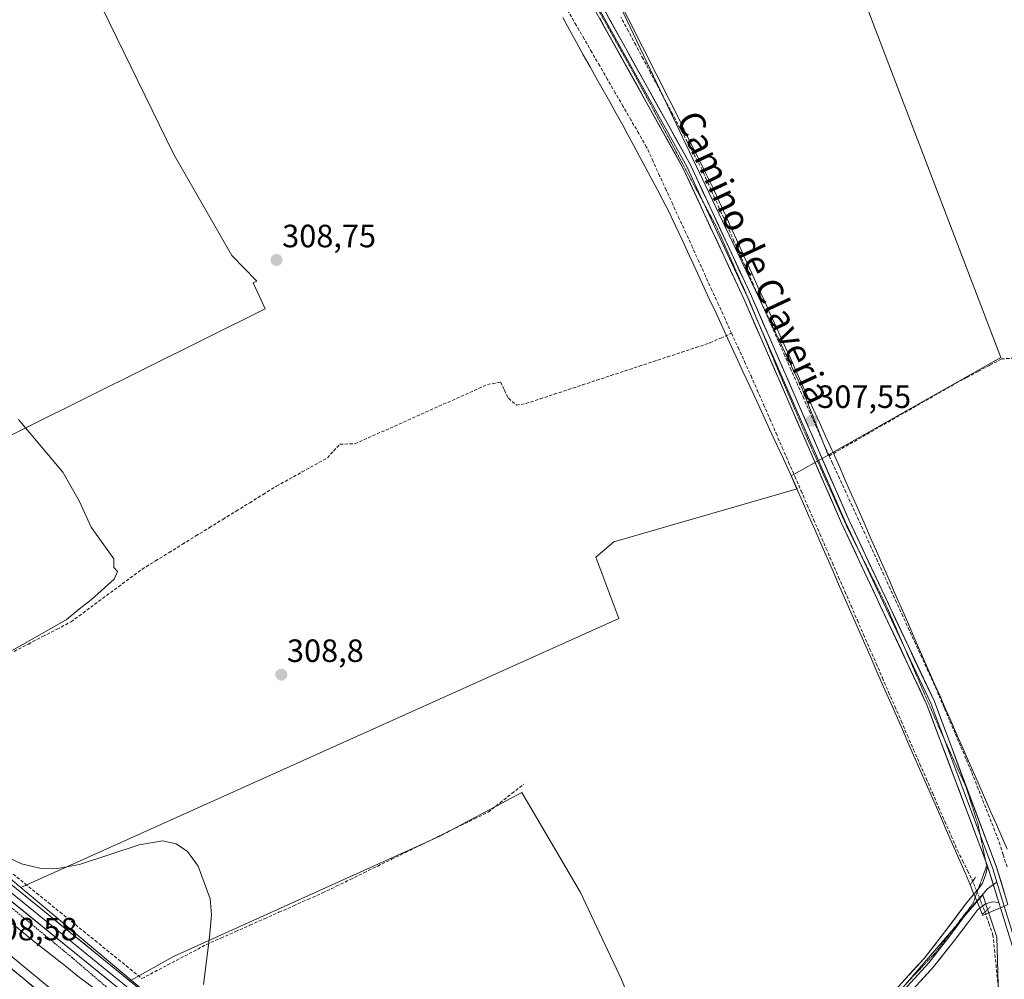
# Model space of a CAD drawing. Units: metres. Extents: x 608591 to 612076, y 4655245 to 4657612.
# Drawn here: x 610618 to 610924, y 4655681 to 4655979 of the extents above; entities that cross this region are included whole.
import ezdxf
from ezdxf.enums import TextEntityAlignment as Align

# ---------------------------------------------------------------- set-up
doc = ezdxf.new("R2010")
doc.units = ezdxf.units.M
doc.header["$MEASUREMENT"] = 0
for name, pattern in [('TRAZO_Y_PUNTO', [1, 0.5, -0.25, 0, -0.25]), ('TRAZOS', [0.75, 0.5, -0.25]), ('TRAZOS2', [0.375, 0.25, -0.125]), ('TRAZOSX2', [1.5, 1, -0.5])]:
    doc.linetypes.add(name, pattern=pattern)
for name, color, linetype, lineweight in [('Alambrada', 19, 'TRAZOS', 0), ('Arcén (en calzada doble)', 9, 'Continuous', 13), ('Carretera de calzada doble', 1, 'Continuous', 13), ('Carretera de calzada doble Cxs', 1, 'Continuous', 13), ('Carátula', 7, 'Continuous', 5), ('Corriente artificial lineal', 5, 'TRAZOSX2', 13), ('Corriente artificial lineal oculto', 135, 'TRAZO_Y_PUNTO', 13), ('Cultivos herbáceos CxS', 92, 'Continuous', 0), ('Cultivos leñosos CxS', 92, 'Continuous', 0), ('Curva de nivel normal', 36, 'Continuous', 0), ('Layer 0', 7, 'Continuous', 0), ('Núcleo urbano CxS', 19, 'Continuous', 0), ('Puente lineal', 2, 'TRAZOS2', 0), ('Punto de cota en terreno', 7, 'Continuous', 0), ('Rótulo de punto de cota en terreno', 19, 'Continuous', 0), ('Texto cartográfico', 19, 'Continuous', 0), ('Vía pecuaria', 92, 'Continuous', 13), ('Vía pecuaria CxS', 92, 'Continuous', 13), ('Vía pecuaria eje', 92, 'TRAZOS2', 0)]:
    doc.layers.add(name, color=color, linetype=linetype, lineweight=lineweight)
doc.styles.add('Arial', font='txt', dxfattribs={"height": 0.2})

# ---------------------------------------------------------------- blocks, each defined once
blk = doc.blocks.new('*U159')
at = {"layer": 'Núcleo urbano CxS', "color": 19, "linetype": 'Continuous', "lineweight": 0}
blk.add_polyline3d([(610258.043, 4655997.5063, 311.7872), (610306.6675, 4655963.0957, 311.6599), (610308.6239, 4655961.4258, 311.6191), (610355.2114, 4655921.6611, 311.7023), (610363.5732, 4655914.524, 311.6983), (610487.7922, 4655848.5124, 311.2019), (610504.827, 4655800.2449, 311.5025), (610509.5712, 4655797.3431, 311.5222), (610532.8885, 4655783.0809, 311.2938), (610566.0956, 4655756.9771, 310.9183), (610601.6747, 4655723.7535, 310.7343), (610618.6617, 4655709.5329, 310.7752), (610652.9714, 4655680.8109, 310.449), (610659.7869, 4655675.1053, 310.4036), (610781.3638, 4655582.1731, 309.3814), (610848.1253, 4655535.1527, 308.2174), (610895.9769, 4655497.5697, 307.472), (610935.7347, 4655469.6664, 301.3423)], dxfattribs=at)
blk = doc.blocks.new('*U172')
at = {"layer": 'Curva de nivel normal', "color": 36, "linetype": 'Continuous', "lineweight": 0}
for points in [[(610596.02, 4655714.74, 310), (610622.46, 4655693.07, 310), (610632.38, 4655685.3, 310), (610636.38, 4655681.99, 310), (610641.31, 4655678.38, 310)], [(610675.43, 4655679.48, 310), (610677.26, 4655694.14, 310), (610677.96, 4655701.05, 310), (610677.55, 4655706.04, 310), (610673.8, 4655716.2, 310), (610670.42, 4655720.76, 310), (610666.99, 4655723.15, 310), (610662.65, 4655724.02, 310), (610655.47, 4655722.83, 310), (610636.87, 4655716.73, 310), (610630.14, 4655715.5, 310), (610624.62, 4655715.54, 310), (610618.93, 4655716.91, 310), (610614.12, 4655719.19, 310)], [(610594.81, 4655771.47, 310), (610619.09, 4655784.97, 310), (610632.8, 4655792.76, 310), (610636.89, 4655796.18, 310), (610640.61, 4655799.07, 310), (610647.73, 4655805.36, 310), (610648.69, 4655807.74, 310), (610647.63, 4655808.92, 310), (610647.63, 4655811.62, 310), (610640.58, 4655821.51, 310), (610636.97, 4655829.51, 310), (610631.79, 4655838.54, 310), (610617.94, 4655854.94, 310)]]:
    blk.add_polyline3d(points, dxfattribs=at)
blk = doc.blocks.new('5PATER')
at = {"layer": 'Carátula', "linetype": 'Continuous', "lineweight": 5}
h = blk.add_hatch(color=250, dxfattribs=at)
edge = h.paths.add_edge_path()
edge.add_ellipse((0, 0.01), major_axis=(-1.33, -1.34), ratio=0.999422, start_angle=0, end_angle=360)

msp = doc.modelspace()

# ---------------------------------------------------------------- linework, layer by layer
at = {"layer": 'Alambrada', "color": 19, "linetype": 'TRAZOS', "lineweight": 0}
msp.add_polyline3d([(610763.45, 4655591.5, 310.59), (610754.75, 4655597.44, 309.27), (610736.06, 4655609.69, 309.54), (610714.88, 4655622.76, 309.05), (610688.29, 4655644.14, 309.79), (610665.65, 4655661.16, 309.77), (610634.7, 4655687.72, 310.47), (610607.7, 4655709.93, 310.69), (610581.53, 4655731.1, 310.75), (610552.04, 4655753.93, 311.2), (610525.04, 4655775.93, 311.07), (610501.77, 4655796.48, 311.43), (610478.72, 4655815.78, 312.03), (610453.59, 4655838.82, 312.73), (610426.17, 4655861.45, 312.31), (610404.78, 4655877.01, 312.45), (610365.11, 4655904.62, 311.58), (610333.54, 4655927.03, 311.57), (610301.97, 4655951.52, 311.55), (610268.95, 4655975.8, 311.73)], dxfattribs=at)
at = {"layer": 'Arcén (en calzada doble)', "color": 9, "linetype": 'Continuous', "lineweight": 13}
msp.add_lwpolyline([(609089.08, 4656476.41), (609119.1, 4656465.65), (609152.22, 4656454.63), (609203.9, 4656439.21), (609429.85, 4656374.03), (609535.42, 4656341.21), (609585.3, 4656324.71), (609637.15, 4656306.19), (609690.69, 4656285.92), (609742.14, 4656265.15), (609807.86, 4656236.88), (609859.26, 4656213.3), (609924.91, 4656180.55), (609986.94, 4656148.03), (610030.09, 4656123.63), (610104.84, 4656078.66), (610196.59, 4656019.84), (610279.13, 4655961.95), (610376.36, 4655885.31), (610455.1, 4655821.28), (610651.71, 4655658.36), (610730.78, 4655596.03), (610754.05, 4655578.7)], dxfattribs=at)
at = {"layer": 'Carretera de calzada doble', "color": 1, "linetype": 'Continuous', "lineweight": 13}
msp.add_lwpolyline([(610752.31, 4655576.34), (610728.99, 4655593.7), (610649.86, 4655656.08), (610453.24, 4655819.01), (610374.53, 4655883.02), (610278.16, 4655958.16), (610194.95, 4656017.4), (610103.29, 4656076.17), (610028.61, 4656121.1), (609985.54, 4656145.45), (609923.57, 4656177.94), (609857.99, 4656210.65), (609806.67, 4656234.2), (609741.01, 4656262.44), (609689.62, 4656283.19), (609636.14, 4656303.44), (609584.35, 4656321.94), (609534.52, 4656338.42), (609429.01, 4656371.22), (609203.07, 4656436.39), (609151.34, 4656451.83), (609118.14, 4656462.88), (609090.66, 4656472.78), (609088.11, 4656473.7)], dxfattribs=at)
at = {"layer": 'Carretera de calzada doble Cxs', "color": 1, "linetype": 'Continuous', "lineweight": 13}
msp.add_polyline3d([(610615.83, 4655684.28, 308.28), (610619.61, 4655681.15, 308.21), (610623.39, 4655678.01, 308.13)], dxfattribs=at)
at = {"layer": 'Corriente artificial lineal', "color": 5, "linetype": 'TRAZOSX2', "lineweight": 13}
for points in [[(610839.47, 4655881.73, 307.98), (610837.44, 4655886.18, 307.65), (610835.41, 4655890.63, 307.65), (610833.37, 4655895.08, 307.91), (610831.34, 4655899.53, 307.43), (610829.31, 4655903.98, 307.79), (610827.28, 4655908.44, 307.79), (610825.24, 4655912.89, 307.68), (610823.21, 4655917.34, 307.9), (610821.18, 4655921.79, 307.49), (610819.15, 4655926.24, 307.85), (610817.11, 4655930.69, 307.64), (610815.08, 4655935.14, 307.7), (610813.05, 4655939.59, 307.91), (610810.62, 4655943.79, 307.42), (610808.2, 4655948, 307.85), (610805.77, 4655952.2, 307.54), (610803.34, 4655956.41, 307.77), (610800.92, 4655960.61, 307.5), (610798.49, 4655964.82, 307.67), (610796.06, 4655969.02, 307.34), (610793.64, 4655973.23, 307.7), (610791.21, 4655977.43, 307.35), (610788.79, 4655981.64, 307.49)], [(610869.77, 4655843.68, 307.74), (610867.8, 4655848.12, 307.54), (610865.83, 4655852.56, 307.48), (610863.86, 4655857, 307.55), (610861.88, 4655861.44, 307.52), (610859.91, 4655865.88, 307.49), (610857.94, 4655870.32, 307.53), (610855.97, 4655874.76, 307.42), (610854, 4655879.2, 307.48), (610852.03, 4655883.64, 307.51), (610850.06, 4655888.08, 307.46), (610848.08, 4655892.52, 307.45), (610846.11, 4655896.96, 307.44), (610844.14, 4655901.4, 307.51), (610842.17, 4655905.84, 307.46), (610840.2, 4655910.28, 307.46), (610838.23, 4655914.72, 307.57), (610836.25, 4655919.16, 307.41), (610834.28, 4655923.6, 307.47), (610832.31, 4655928.04, 307.52), (610830.34, 4655932.48, 307.46), (610828.05, 4655936.79, 307.51), (610825.75, 4655941.1, 307.46), (610823.46, 4655945.42, 307.62), (610821.16, 4655949.73, 307.51), (610818.87, 4655954.04, 307.59), (610816.58, 4655958.35, 307.4), (610814.28, 4655962.66, 307.61), (610811.99, 4655966.97, 307.6), (610809.69, 4655971.29, 307.53), (610807.4, 4655975.6, 307.54), (610805.1, 4655979.91, 307.46)], [(610616.62, 4655782.91, 309.69), (610621.04, 4655785.2, 309.58), (610625.46, 4655787.5, 309.76), (610629.88, 4655789.79, 309.54), (610634.3, 4655792.09, 309.56), (610637.98, 4655794.82, 309.55), (610641.65, 4655797.54, 309.62), (610645.33, 4655800.27, 309.44), (610649.01, 4655802.99, 309.51), (610652.68, 4655805.72, 309.49), (610656.36, 4655808.44, 309.48), (610660.54, 4655811.02, 309.29), (610664.72, 4655813.6, 309.18), (610668.89, 4655816.19, 309.24), (610673.07, 4655818.77, 309.2), (610677.25, 4655821.35, 309.14), (610681.43, 4655823.93, 309.12), (610685.61, 4655826.51, 309.18), (610689.78, 4655829.1, 309.13), (610693.96, 4655831.68, 309.21), (610698.14, 4655834.26, 309.17), (610702.08, 4655836.45, 309.13), (610706.03, 4655838.64, 309.06), (610709.97, 4655840.83, 309.11), (610713.91, 4655843.02, 309.07), (610715.86, 4655845.16, 308.97), (610717.81, 4655847.3, 308.88), (610722.47, 4655847.39, 308.86), (610726.59, 4655849.23, 308.84), (610730.7, 4655851.07, 308.83), (610734.82, 4655852.91, 308.8), (610738.93, 4655854.75, 308.79), (610743.05, 4655856.6, 308.77), (610747.17, 4655858.44, 308.73), (610751.28, 4655860.28, 308.78), (610755.4, 4655862.12, 308.7), (610759.51, 4655863.96, 308.73), (610763.63, 4655865.8, 308.75), (610767.72, 4655866.56, 308.54), (610768.93, 4655864.05, 308.55), (610770.13, 4655861.54, 308.54), (610772.61, 4655859.4, 308.56), (610775.58, 4655859.87, 308.42), (610779.98, 4655861.32, 308.38), (610784.37, 4655862.77, 308.29), (610788.77, 4655864.22, 308.26), (610793.17, 4655865.68, 308.28), (610797.56, 4655867.13, 308.24), (610801.96, 4655868.58, 308.18), (610806.36, 4655870.03, 308.17), (610810.76, 4655871.48, 308.19), (610815.15, 4655872.93, 308.1), (610819.55, 4655874.39, 308.09), (610823.95, 4655875.84, 308.08), (610828.34, 4655877.29, 307.99), (610832.74, 4655878.74, 308.03), (610836.11, 4655880.24, 308.13), (610839.47, 4655881.73, 307.98)], [(610839.47, 4655881.73, 307.98), (610841.48, 4655877.33, 307.86), (610843.49, 4655872.93, 307.82), (610845.5, 4655868.53, 307.35), (610847.44, 4655864.06, 307.57), (610849.38, 4655859.59, 307.63), (610851.33, 4655855.13, 307.31), (610853.27, 4655850.66, 307.68), (610855.21, 4655846.19, 307.49), (610857.15, 4655841.72, 307.48), (610859.1, 4655837.25, 307.66), (610861.04, 4655832.79, 307.3), (610862.98, 4655828.32, 307.86), (610864.92, 4655823.85, 307.42), (610866.87, 4655819.38, 307.69), (610868.81, 4655814.92, 307.64), (610870.75, 4655810.45, 307.38), (610872.69, 4655805.98, 307.63), (610874.64, 4655801.51, 307.48), (610876.58, 4655797.04, 307.37), (610878.52, 4655792.58, 307.66), (610880.46, 4655788.11, 307.24), (610882.41, 4655783.64, 307.41), (610884.35, 4655779.17, 307.57), (610886.29, 4655774.7, 307.18), (610888.23, 4655770.24, 307.63), (610890.18, 4655765.77, 307.43), (610892.12, 4655761.3, 307.42), (610894.06, 4655756.83, 307.6), (610896, 4655752.37, 307.27), (610897.95, 4655747.9, 307.64), (610899.89, 4655743.43, 307.32), (610901.83, 4655738.96, 307.28), (610903.77, 4655734.49, 307.61), (610905.72, 4655730.03, 307.19), (610907.66, 4655725.56, 307.53), (610909.6, 4655721.09, 307.43), (610911.18, 4655717.9, 307.09), (610912.76, 4655714.72, 307.69), (610914.34, 4655711.53, 308.13)], [(610869.77, 4655843.68, 307.74), (610873.69, 4655845.92, 307.26), (610877.6, 4655848.16, 307.26), (610881.52, 4655850.41, 307.36), (610885.44, 4655852.65, 307.17), (610889.36, 4655854.89, 307.18), (610893.27, 4655857.13, 307.15), (610897.19, 4655859.37, 307.15), (610901.11, 4655861.62, 307.08), (610905.02, 4655863.86, 307.17), (610908.94, 4655866.1, 307.12), (610912.52, 4655868.01, 307.06), (610916.11, 4655869.93, 307.03), (610919.69, 4655871.84, 306.89), (610923.27, 4655873.75, 306.8), (610928.19, 4655874.09, 306.57)], [(610869.77, 4655843.68, 307.74), (610870.69, 4655841.61, 307.64), (610872.66, 4655837.33, 307.37), (610874.63, 4655833.05, 307.28), (610876.6, 4655828.77, 307.23), (610878.57, 4655824.49, 307.34), (610880.53, 4655820.21, 307.27), (610882.5, 4655815.93, 307.3), (610884.47, 4655811.65, 307.22), (610886.44, 4655807.37, 307.28), (610888.41, 4655803.09, 307.35), (610890.38, 4655798.81, 307.29), (610892.35, 4655794.53, 307.28), (610894.32, 4655790.25, 307.32), (610896.28, 4655785.97, 307.37), (610898.25, 4655781.69, 307.28), (610900.22, 4655777.41, 307.13), (610902.19, 4655773.13, 307.28), (610903.89, 4655769.15, 307.2), (610905.58, 4655765.18, 307.1), (610907.28, 4655761.2, 307.26), (610908.98, 4655757.23, 307.24), (610910.68, 4655753.25, 307.14), (610912.37, 4655749.28, 307.26), (610914.07, 4655745.3, 307.46), (610915.77, 4655740.97, 307.38), (610917.48, 4655736.64, 307.4), (610919.18, 4655732.3, 307.55), (610920.89, 4655727.97, 307.54), (610922.59, 4655723.64, 307.48), (610923.81, 4655719.75, 307.57), (610925.03, 4655715.86, 307.48)], [(610616.33, 4655713.71, 310.52), (610619.97, 4655710.76, 310.59), (610623.6, 4655707.81, 310.48), (610627.23, 4655704.86, 310.46), (610630.87, 4655701.91, 310.47), (610634.5, 4655698.97, 310.48), (610638.13, 4655696.02, 310.46), (610641.77, 4655693.07, 310.36), (610645.4, 4655690.12, 310.42), (610649.03, 4655687.17, 310.35), (610652.67, 4655684.22, 310.32), (610656.3, 4655681.27, 310.32), (610660.31, 4655683.39, 310.09), (610664.32, 4655685.5, 310.04), (610668.32, 4655687.62, 309.96), (610672.33, 4655689.73, 309.94), (610676.34, 4655691.85, 309.91), (610680.85, 4655693.85, 309.82), (610685.36, 4655695.85, 309.85), (610689.86, 4655697.85, 309.79), (610694.37, 4655699.86, 309.74), (610698.88, 4655701.86, 309.64), (610703.39, 4655703.86, 309.55), (610707.89, 4655705.86, 309.59), (610712.4, 4655707.86, 309.48), (610716.69, 4655709.95, 309.44), (610720.98, 4655712.05, 309.36), (610725.26, 4655714.14, 309.31), (610729.55, 4655716.23, 309.29), (610733.84, 4655718.32, 309.2), (610738.13, 4655720.42, 309.16), (610742.41, 4655722.51, 309.17), (610746.7, 4655724.6, 309.11), (610750.99, 4655726.69, 309.09), (610755.28, 4655728.79, 309.01), (610759.56, 4655730.88, 308.95), (610763.85, 4655732.97, 308.94), (610767.54, 4655735.85, 308.94), (610771.22, 4655738.74, 308.81), (610774.91, 4655741.62, 308.36)], [(610918.15, 4655702, 307.88), (610919.38, 4655698.44, 307.52), (610920.61, 4655694.89, 307.25), (610921.09, 4655690.23, 307.3), (610921.58, 4655685.56, 307.46), (610922.06, 4655680.9, 307.51), (610922.55, 4655676.23, 307.51), (610923.03, 4655671.57, 307.57), (610923.52, 4655666.9, 307.66), (610924, 4655662.24, 307.76), (610923.97, 4655657.43, 307.78), (610923.94, 4655652.61, 307.69), (610923.91, 4655647.8, 307.7), (610923.88, 4655642.99, 307.95), (610923.84, 4655638.17, 307.63), (610923.81, 4655633.36, 307.6), (610923.78, 4655628.55, 307.6), (610923.75, 4655623.73, 307.75), (610923.72, 4655618.92, 307.66), (610923.96, 4655614.54, 307.65), (610924.19, 4655610.17, 307.76)]]:
    msp.add_polyline3d(points, dxfattribs=at)
at = {"layer": 'Corriente artificial lineal oculto', "color": 135, "linetype": 'TRAZO_Y_PUNTO', "lineweight": 13}
msp.add_polyline3d([(610914.34, 4655711.53, 308.13), (610915.61, 4655708.35, 308.33), (610916.88, 4655705.18, 308.09), (610918.15, 4655702, 307.88)], dxfattribs=at)
at = {"layer": 'Cultivos herbáceos CxS', "color": 92, "linetype": 'Continuous', "lineweight": 0}
for points in [[(611000.38, 4656045.12, 305.53), (610867.8, 4656018.95, 306.72), (610846.91, 4656015.69, 307.16), (610828.03, 4656005.62, 307.27), (610802.85, 4655987.57, 307.32), (610861.18, 4655865.04, 307.35), (610869.4, 4655843.85, 307.34), (610857.98, 4655837.45, 307.47), (610859.84, 4655833.45, 307.84), (610802.89, 4655816.98, 308.14), (610797.33, 4655812.21, 308.11), (610804.48, 4655793.12, 308.24), (610618.66, 4655709.53, 310.78), (610618.66, 4655709.53, 310.78), (610601.67, 4655723.75, 310.73)], [(610480.43, 4655995.7, 310.26), (610487.71, 4655955.66, 310.17), (610582.35, 4655983.57, 309.74), (610578.71, 4656005.41, 309.78), (610578.71, 4656021.18, 309.8), (610604.19, 4656034.53, 309.67), (610617.54, 4656036.96, 309.28), (610666.07, 4655937.46, 309), (610684.27, 4655905.92, 309.04), (610692.02, 4655897.88, 308.94), (610690.86, 4655897.4, 309.12), (610694.63, 4655889.35, 309.22), (610509.57, 4655797.34, 311.52)], [(610480.43, 4655995.7, 310.26), (610487.71, 4655955.66, 310.17), (610582.35, 4655983.57, 309.74), (610578.71, 4656005.41, 309.78), (610578.71, 4656021.18, 309.8), (610604.19, 4656034.53, 309.67), (610617.54, 4656036.96, 309.28), (610666.07, 4655937.46, 309), (610684.27, 4655905.92, 309.04), (610692.02, 4655897.88, 308.94), (610690.86, 4655897.4, 309.12), (610694.63, 4655889.35, 309.22), (610509.57, 4655797.34, 311.52)], [(610509.57, 4655797.34, 311.52), (610694.63, 4655889.35, 309.22), (610690.86, 4655897.4, 309.12), (610692.02, 4655897.88, 308.94), (610684.27, 4655905.92, 309.04), (610666.07, 4655937.46, 309), (610617.54, 4656036.96, 309.28)], [(610867.8, 4656018.95, 306.72), (610846.91, 4656015.69, 307.16), (610828.03, 4656005.62, 307.27), (610802.85, 4655987.57, 307.32), (610861.18, 4655865.04, 307.35), (610869.4, 4655843.85, 307.34)], [(610869.4, 4655843.85, 307.34), (610857.98, 4655837.45, 307.47), (610859.84, 4655833.45, 307.84), (610802.89, 4655816.98, 308.14), (610797.33, 4655812.21, 308.11), (610804.48, 4655793.12, 308.24), (610618.66, 4655709.53, 310.78)], [(610509.57, 4655797.34, 311.52), (610532.89, 4655783.08, 311.29), (610566.1, 4655756.98, 310.92), (610601.67, 4655723.75, 310.73), (610618.66, 4655709.53, 310.78)], [(610935.73, 4655469.67, 301.34), (610895.98, 4655497.57, 307.47), (610848.13, 4655535.15, 308.22), (610781.36, 4655582.17, 309.38), (610659.79, 4655675.11, 310.4), (610652.97, 4655680.81, 310.45), (610666.1, 4655688.14, 310.01), (610748.81, 4655725.52, 309.04), (610774.26, 4655739.04, 308.55), (610792.55, 4655708.02, 308.1), (610805.28, 4655680.98, 308.23), (610821.98, 4655640.42, 308.69), (610848.22, 4655649.17, 308.18), (610872.88, 4655656.33, 307.92), (610892.76, 4655678.6, 308.01), (610917.48, 4655707.33, 308.1), (610918.99, 4655702.78, 307.25), (610921.84, 4655694.15, 307.73), (610925.86, 4655550.06, 307.77)], [(610925.86, 4655550.06, 307.77), (610921.84, 4655694.15, 307.73), (610918.99, 4655702.78, 307.25), (610917.48, 4655707.33, 308.1), (610892.76, 4655678.6, 308.01), (610872.88, 4655656.33, 307.92), (610848.22, 4655649.17, 308.18), (610821.98, 4655640.42, 308.69), (610805.28, 4655680.98, 308.23), (610792.55, 4655708.02, 308.1), (610774.26, 4655739.04, 308.55), (610748.81, 4655725.52, 309.04), (610666.1, 4655688.14, 310.01), (610652.97, 4655680.81, 310.45)]]:
    msp.add_polyline3d(points, dxfattribs=at)
msp.add_polyline3d([(610509.57, 4655797.34, 311.52), (610504.83, 4655800.24, 311.5), (610487.79, 4655848.51, 311.2), (610363.57, 4655914.52, 311.7), (610355.21, 4655921.66, 311.7), (610480.43, 4655995.7, 310.26), (610487.71, 4655955.66, 310.17), (610582.35, 4655983.57, 309.74), (610578.71, 4656005.41, 309.78), (610578.71, 4656021.18, 309.8), (610604.19, 4656034.53, 309.67), (610617.54, 4656036.96, 309.28), (610666.07, 4655937.46, 309), (610684.27, 4655905.92, 309.04), (610692.02, 4655897.88, 308.94), (610690.86, 4655897.4, 309.12), (610694.63, 4655889.35, 309.22), (610509.57, 4655797.34, 311.52)], close=True, dxfattribs=at)
at = {"layer": 'Cultivos leñosos CxS', "color": 92, "linetype": 'Continuous', "lineweight": 0}
for points in [[(610805.28, 4655680.98, 308.23), (610792.55, 4655708.02, 308.1), (610774.26, 4655739.04, 308.55), (610748.81, 4655725.52, 309.04), (610666.1, 4655688.14, 310.01), (610652.97, 4655680.81, 310.45), (610618.66, 4655709.53, 310.78), (610804.48, 4655793.12, 308.24), (610797.33, 4655812.21, 308.11), (610802.89, 4655816.98, 308.14), (610859.84, 4655833.45, 307.84), (610857.98, 4655837.45, 307.47), (610869.4, 4655843.85, 307.34), (610869.54, 4655843.93, 307.32), (610923.04, 4655874.17, 306.56), (610867.8, 4656018.95, 306.72), (611000.38, 4656045.12, 305.53)], [(610867.8, 4656018.95, 306.72), (610846.91, 4656015.69, 307.16), (610828.03, 4656005.62, 307.27), (610802.85, 4655987.57, 307.32), (610861.18, 4655865.04, 307.35), (610869.4, 4655843.85, 307.34)], [(610867.8, 4656018.95, 306.72), (610923.04, 4655874.17, 306.56), (610869.54, 4655843.93, 307.32), (610869.4, 4655843.85, 307.34)], [(610867.8, 4656018.95, 306.72), (610923.04, 4655874.17, 306.56), (610869.54, 4655843.93, 307.32), (610869.4, 4655843.85, 307.34)], [(610869.4, 4655843.85, 307.34), (610857.98, 4655837.45, 307.47), (610859.84, 4655833.45, 307.84), (610802.89, 4655816.98, 308.14), (610797.33, 4655812.21, 308.11), (610804.48, 4655793.12, 308.24), (610618.66, 4655709.53, 310.78)], [(610925.86, 4655550.06, 307.77), (610921.84, 4655694.15, 307.73), (610918.99, 4655702.78, 307.25), (610917.48, 4655707.33, 308.1), (610892.76, 4655678.6, 308.01), (610872.88, 4655656.33, 307.92), (610848.22, 4655649.17, 308.18), (610821.98, 4655640.42, 308.69), (610805.28, 4655680.98, 308.23), (610792.55, 4655708.02, 308.1), (610774.26, 4655739.04, 308.55), (610748.81, 4655725.52, 309.04), (610666.1, 4655688.14, 310.01), (610652.97, 4655680.81, 310.45)], [(610618.66, 4655709.53, 310.78), (610652.97, 4655680.81, 310.45)], [(610925.86, 4655550.06, 307.77), (610921.84, 4655694.15, 307.73), (610918.99, 4655702.78, 307.25), (610917.48, 4655707.33, 308.1), (610892.76, 4655678.6, 308.01)]]:
    msp.add_polyline3d(points, dxfattribs=at)
msp.add_polyline3d([(610869.4, 4655843.85, 307.34), (610861.18, 4655865.04, 307.35), (610802.85, 4655987.57, 307.32), (610828.03, 4656005.62, 307.27), (610846.91, 4656015.69, 307.16), (610867.8, 4656018.95, 306.72), (610923.04, 4655874.17, 306.56), (610869.54, 4655843.93, 307.32), (610869.4, 4655843.85, 307.34)], close=True, dxfattribs=at)
at = {"layer": 'Layer 0', "linetype": 'Continuous', "lineweight": 0}
for points in [[(610918.4, 4655717.66), (610900.14, 4655766.33), (610873.61, 4655822.71), (610843.35, 4655892.19), (610824.45, 4655932.94), (610781.99, 4656009.26), (610752.79, 4656057.44), (610741.02, 4656080.13), (610735.71, 4656094.16), (610730.13, 4656105.03), (610721.51, 4656117.13), (610695.89, 4656146.46), (610633.04, 4656234.32)], [(610798.12, 4655982.84), (610825.56, 4655933.51), (610830.96, 4655921.86)], [(610799.74, 4655982.5), (610826.67, 4655934.08), (610845.63, 4655893.21), (610875.89, 4655823.74), (610902.44, 4655767.3), (610921.75, 4655715.85), (610925.3, 4655704.28)], [(610830.96, 4655921.86), (610844.49, 4655892.7), (610847.03, 4655886.86)], [(610847.03, 4655886.86), (610874.75, 4655823.23), (610879.08, 4655814.02)], [(610667.09, 4655666.17), (610522.58, 4655783.57), (610511.76, 4655794.43), (610505.39, 4655802.35), (610500.22, 4655811.37), (610495.6, 4655822.83), (610490.62, 4655835.03)], [(610492.66, 4655835.22), (610497.67, 4655822.94), (610502.02, 4655812.24), (610507.05, 4655803.48), (610510.24, 4655799.51), (610513.25, 4655795.77), (610518.68, 4655790.31), (610523.92, 4655785.06), (610668.32, 4655667.74)], [(610879.08, 4655814.02), (610893.24, 4655783.94)], [(610893.24, 4655783.94), (610901.29, 4655766.82), (610905.34, 4655756.01)], [(610665.85, 4655664.6), (610521.23, 4655782.08)], [(610905.34, 4655756.01), (610916.73, 4655725.66)], [(610916.73, 4655725.66), (610920.36, 4655716), (610920.65, 4655715.07), (610921.15, 4655713.57), (610921.86, 4655711.25)], [(610916.1, 4655709.16), (610917.4, 4655710.95), (610918.46, 4655713.73), (610918.97, 4655716.14)], [(610918.97, 4655716.14), (610918.4, 4655717.66)], [(610918.97, 4655716.14), (610922.49, 4655704.93)], [(610918.97, 4655716.14), (610922.49, 4655704.93)], [(610920.76, 4655710.45), (610918.99, 4655709.17), (610915.62, 4655705.35)], [(610921.86, 4655711.25), (610920.76, 4655710.45)], [(610921.86, 4655711.25), (610924.15, 4655703.78)], [(610797.37, 4655627.54), (610813.23, 4655636.34), (610822.33, 4655640.5), (610859.08, 4655653.66), (610874.43, 4655662.86), (610885.72, 4655672.72), (610899.16, 4655687.45), (610905.31, 4655695.29), (610912.57, 4655704.93), (610914.74, 4655707.48)], [(610914.74, 4655707.48), (610915.62, 4655708.51), (610916.1, 4655709.16)], [(610915.62, 4655705.35), (610913.57, 4655703.02), (610906.93, 4655694.13), (610900.68, 4655686.17), (610887.12, 4655671.3), (610875.61, 4655661.25), (610859.94, 4655651.85), (610823.08, 4655638.66), (610814.14, 4655634.57), (610806.61, 4655630.25), (610798.75, 4655625.84)], [(610922.49, 4655704.93), (610920.38, 4655705.07), (610918.33, 4655704.47), (610916.54, 4655703.13)], [(610923, 4655703.28), (610922.49, 4655704.93)], [(610916.54, 4655703.13), (610915.95, 4655702.68), (610913.17, 4655699.05), (610908.55, 4655692.97), (610902.19, 4655684.88), (610888.51, 4655669.87), (610876.78, 4655659.63), (610860.79, 4655650.04), (610823.83, 4655636.81), (610815.05, 4655632.8), (610796.35, 4655622.05)], [(610927.02, 4655690.2), (610923, 4655703.28)], [(610924.15, 4655703.78), (610928.25, 4655690.46)]]:
    msp.add_lwpolyline(points, dxfattribs=at)
for points in [[(610799.74, 4655982.5, 307.7), (610801.98, 4655978.47, 307.9), (610804.23, 4655974.43, 307.81), (610806.47, 4655970.4, 307.91), (610808.72, 4655966.36, 307.85), (610810.96, 4655962.33, 308.01), (610813.21, 4655958.29, 307.8), (610815.45, 4655954.26, 307.88), (610817.69, 4655950.22, 307.84), (610819.94, 4655946.19, 307.85), (610822.18, 4655942.15, 307.96), (610824.43, 4655938.12, 307.73), (610826.67, 4655934.08, 307.91), (610828.57, 4655929.99, 307.72), (610830.46, 4655925.91, 307.72), (610832.36, 4655921.82, 307.76), (610834.25, 4655917.73, 307.7), (610836.15, 4655913.65, 307.87), (610838.05, 4655909.56, 307.8), (610839.94, 4655905.47, 307.64), (610841.84, 4655901.38, 307.74), (610843.73, 4655897.3, 307.67), (610845.63, 4655893.21, 307.57), (610847.52, 4655888.87, 307.71), (610849.41, 4655884.53, 307.7), (610851.3, 4655880.18, 307.76), (610853.2, 4655875.84, 307.7), (610855.09, 4655871.5, 307.68), (610856.98, 4655867.16, 307.79), (610858.87, 4655862.82, 307.71), (610860.76, 4655858.48, 307.79), (610862.65, 4655854.13, 307.77), (610864.54, 4655849.79, 307.71), (610866.43, 4655845.45, 307.8), (610868.33, 4655841.11, 307.77), (610870.22, 4655836.77, 307.67), (610872.11, 4655832.42, 307.78), (610874, 4655828.08, 307.57), (610875.89, 4655823.74, 307.75), (610877.93, 4655819.4, 307.62), (610879.97, 4655815.06, 307.57), (610882.02, 4655810.72, 307.61), (610884.06, 4655806.37, 307.55), (610886.1, 4655802.03, 307.68), (610888.14, 4655797.69, 307.56), (610890.19, 4655793.35, 307.49), (610892.23, 4655789.01, 307.66), (610894.27, 4655784.67, 307.55), (610896.31, 4655780.32, 307.64), (610898.36, 4655775.98, 307.47), (610900.4, 4655771.64, 307.55), (610902.44, 4655767.3, 307.57), (610904.2, 4655762.62, 307.44), (610905.95, 4655757.95, 307.7), (610907.71, 4655753.27, 307.61), (610909.46, 4655748.59, 307.51), (610911.22, 4655743.91, 307.8), (610912.97, 4655739.24, 307.66), (610914.73, 4655734.56, 307.68), (610916.48, 4655729.88, 307.86), (610918.24, 4655725.2, 307.8), (610919.99, 4655720.53, 307.83), (610921.75, 4655715.85, 307.91), (610923.04, 4655711.66, 307.85), (610924.32, 4655707.47, 307.89)], [(610924.76, 4655697.57, 307.63), (610923.62, 4655701.25, 307.71), (610923, 4655703.28, 307.83), (610922.49, 4655704.93, 307.93), (610921.32, 4655708.67, 308.09), (610920.14, 4655712.4, 308.08), (610918.97, 4655716.14, 308.05), (610917.26, 4655720.7, 308), (610915.55, 4655725.27, 307.87), (610913.83, 4655729.83, 307.87), (610912.12, 4655734.39, 307.8), (610910.41, 4655738.95, 307.84), (610908.7, 4655743.52, 307.82), (610906.99, 4655748.08, 307.7), (610905.28, 4655752.64, 307.75), (610903.56, 4655757.2, 307.69), (610901.85, 4655761.77, 307.67), (610900.14, 4655766.33, 307.74), (610898.1, 4655770.67, 307.61), (610896.06, 4655775, 307.7), (610894.02, 4655779.34, 307.68), (610891.98, 4655783.68, 307.63), (610889.94, 4655788.01, 307.77), (610887.9, 4655792.35, 307.63), (610885.85, 4655796.69, 307.69), (610883.81, 4655801.03, 307.65), (610881.77, 4655805.36, 307.7), (610879.73, 4655809.7, 307.65), (610877.69, 4655814.04, 307.69), (610875.65, 4655818.37, 307.74), (610873.61, 4655822.71, 307.72), (610871.72, 4655827.05, 307.8), (610869.83, 4655831.4, 307.81), (610867.94, 4655835.74, 307.79), (610866.05, 4655840.08, 307.86), (610864.15, 4655844.42, 307.82), (610862.26, 4655848.77, 307.86), (610860.37, 4655853.11, 307.95), (610858.48, 4655857.45, 307.88), (610856.59, 4655861.79, 307.93), (610854.7, 4655866.14, 307.9), (610852.81, 4655870.48, 307.87), (610850.92, 4655874.82, 307.93), (610849.02, 4655879.16, 307.9), (610847.13, 4655883.51, 307.94), (610845.24, 4655887.85, 307.86), (610843.35, 4655892.19, 307.71), (610841.25, 4655896.72, 307.88), (610839.15, 4655901.25, 307.83), (610837.05, 4655905.77, 307.88), (610834.95, 4655910.3, 308), (610832.85, 4655914.83, 307.85), (610830.75, 4655919.36, 307.99), (610828.65, 4655923.88, 307.79), (610826.55, 4655928.41, 307.85), (610824.45, 4655932.94, 308.01), (610822.09, 4655937.18, 308), (610819.73, 4655941.42, 308.05), (610817.37, 4655945.66, 307.98), (610815.01, 4655949.9, 307.95), (610812.66, 4655954.14, 307.95), (610810.3, 4655958.38, 308.01), (610807.94, 4655962.62, 307.98), (610805.58, 4655966.86, 307.92), (610803.22, 4655971.1, 307.92), (610800.86, 4655975.34, 307.88), (610798.5, 4655979.58, 307.86)], [(610892.44, 4655680.09, 308.12), (610895.8, 4655683.77, 308.16), (610899.16, 4655687.45, 308.12), (610902.24, 4655691.37, 308.14), (610905.31, 4655695.29, 308.15), (610907.73, 4655698.5, 308.18), (610910.15, 4655701.72, 308.2), (610912.57, 4655704.93, 308.22), (610914.74, 4655707.48, 308.31), (610915.62, 4655708.51, 308.34), (610917.4, 4655710.95, 308.26), (610918.46, 4655713.73, 308.14), (610918.97, 4655716.14, 308.05), (610920.14, 4655712.4, 308.08), (610921.32, 4655708.67, 308.09), (610921.32, 4655708.67, 308.09), (610922.49, 4655704.93, 307.93), (610920.38, 4655705.07, 307.98), (610918.33, 4655704.47, 308), (610916.54, 4655703.13, 308.01), (610915.95, 4655702.68, 308.01), (610913.17, 4655699.05, 308.12), (610910.86, 4655696.01, 308.06), (610908.55, 4655692.97, 308.04), (610906.43, 4655690.27, 308.02), (610904.31, 4655687.58, 308.02), (610902.19, 4655684.88, 308), (610899.45, 4655681.88, 308.01), (610896.72, 4655678.88, 308.05)], [(610615.12, 4655710.96, 310.69), (610618.92, 4655707.88, 310.66), (610622.72, 4655704.79, 310.64), (610626.52, 4655701.7, 310.6), (610630.32, 4655698.61, 310.73), (610634.12, 4655695.53, 310.64), (610637.92, 4655692.44, 310.63), (610641.72, 4655689.35, 310.62), (610645.52, 4655686.26, 310.52), (610649.32, 4655683.18, 310.48), (610653.12, 4655680.09, 310.46)], [(610646.82, 4655680.06, 310.59), (610643.01, 4655683.15, 310.54), (610639.21, 4655686.24, 310.57), (610635.4, 4655689.33, 310.65), (610631.6, 4655692.42, 310.65), (610627.79, 4655695.52, 310.65), (610623.99, 4655698.61, 310.69), (610620.18, 4655701.7, 310.68), (610616.37, 4655704.79, 310.72)]]:
    msp.add_polyline3d(points, dxfattribs=at)
at = {"layer": 'Núcleo urbano CxS', "color": 19, "linetype": 'Continuous', "lineweight": 0}
for points in [[(610509.57, 4655797.34, 311.52), (610532.89, 4655783.08, 311.29), (610566.1, 4655756.98, 310.92), (610601.67, 4655723.75, 310.73), (610618.66, 4655709.53, 310.78)], [(610618.66, 4655709.53, 310.78), (610652.97, 4655680.81, 310.45)]]:
    msp.add_polyline3d(points, dxfattribs=at)
at = {"layer": 'Puente lineal', "color": 2, "linetype": 'TRAZOS2', "lineweight": 0}
for points in [[(610915.32, 4655712.87, 308.15), (610913.64, 4655710.57, 308.15)], [(610919.87, 4655703.6, 307.92), (610917.51, 4655701.4, 307.91)]]:
    msp.add_polyline3d(points, dxfattribs=at)
at = {"layer": 'Vía pecuaria', "color": 92, "linetype": 'Continuous', "lineweight": 13}
for points in [[(610787.02, 4655979.82, 307.83), (610789.2, 4655975.79, 307.79), (610791.3, 4655972.04, 308.02), (610793.4, 4655968.28, 307.83), (610795.5, 4655964.53, 307.93), (610797.54, 4655960.89, 307.92), (610799.57, 4655957.25, 307.84), (610801.61, 4655953.62, 308.07), (610803.64, 4655949.98, 307.9), (610805.68, 4655946.35, 308.01), (610807.05, 4655943.79, 308.1), (610808.89, 4655940.34, 308.01), (610810.74, 4655936.88, 308.15), (610812.59, 4655933.43, 308.05), (610814.44, 4655929.97, 307.91), (610816.29, 4655926.52, 308.01), (610818.14, 4655923.06, 307.96), (610819.99, 4655919.6, 307.79), (610822.08, 4655915.08, 308.01), (610824.17, 4655910.56, 307.9), (610826.27, 4655906.04, 307.97), (610828.36, 4655901.52, 307.92), (610830.45, 4655896.99, 307.76), (610832.54, 4655892.47, 308.09), (610834.63, 4655887.95, 307.66), (610836.72, 4655883.43, 308.03), (610838.81, 4655878.91, 308.05), (610840.9, 4655874.39, 307.84), (610842.99, 4655869.86, 307.79), (610845.08, 4655865.34, 307.56), (610847.17, 4655860.82, 307.73), (610849.26, 4655856.3, 307.59), (610851.35, 4655851.78, 307.52), (610853.44, 4655847.25, 307.73), (610855.53, 4655842.73, 307.45), (610857.62, 4655838.21, 307.77), (610859.53, 4655833.85, 307.49), (610861.44, 4655829.48, 307.82), (610863.36, 4655825.12, 307.75), (610865.27, 4655820.76, 307.64), (610867.18, 4655816.4, 307.86), (610869.13, 4655811.95, 307.61), (610871.07, 4655807.5, 307.57), (610873.02, 4655803.06, 307.81), (610874.97, 4655798.61, 307.47), (610876.92, 4655794.17, 307.7), (610878.87, 4655789.72, 307.59), (610880.82, 4655785.28, 307.34), (610882.76, 4655780.83, 307.67), (610884.71, 4655776.39, 307.5), (610886.66, 4655771.94, 307.37), (610888.61, 4655767.5, 307.7), (610890.56, 4655763.05, 307.27), (610892.51, 4655758.61, 307.78), (610894.45, 4655754.16, 307.49), (610896.4, 4655749.71, 307.52), (610898.35, 4655745.27, 307.65), (610900.3, 4655740.82, 307.35), (610902.25, 4655736.38, 307.61), (610904.2, 4655731.93, 307.52), (610906.14, 4655727.49, 307.25), (610908.09, 4655723.04, 307.69), (610910.04, 4655718.6, 307.27), (610911.99, 4655714.15, 307.66), (610912.1, 4655713.88, 307.72), (610913.62, 4655710.2, 308.17), (610914.74, 4655707.48, 308.21)], [(610925.06, 4655721.47, 307.43), (610923.38, 4655725.3, 307.43), (610921.7, 4655729.13, 307.45), (610920.02, 4655732.96, 307.47), (610918.34, 4655736.79, 307.36), (610916.66, 4655740.62, 307.3), (610914.98, 4655744.46, 307.44), (610913.16, 4655748.57, 307.27), (610911.35, 4655752.69, 307.08), (610909.54, 4655756.81, 307.15), (610907.73, 4655760.93, 307.21), (610905.91, 4655765.05, 307.06), (610904.1, 4655769.16, 307.16), (610902.29, 4655773.28, 307.25), (610901.69, 4655774.74, 307.2), (610899.83, 4655778.98, 307.09), (610897.97, 4655783.22, 307.29), (610896.11, 4655787.46, 307.28), (610894.17, 4655791.88, 307.22), (610892.23, 4655796.31, 307.21), (610890.29, 4655800.73, 307.18), (610888.35, 4655805.15, 307.24), (610886.41, 4655809.57, 307.09), (610884.47, 4655814, 307.1), (610882.53, 4655818.42, 307.18), (610880.59, 4655822.84, 307.09), (610878.65, 4655827.26, 307.15), (610876.71, 4655831.69, 307.01), (610874.77, 4655836.11, 307.09), (610872.83, 4655840.53, 307.34), (610870.99, 4655844.71, 307.57), (610870.58, 4655845.55, 307.51), (610868.67, 4655849.77, 307.38), (610866.75, 4655853.99, 307.33), (610864.84, 4655858.21, 307.39), (610862.93, 4655862.43, 307.39), (610861.01, 4655866.65, 307.33), (610859.1, 4655870.87, 307.4), (610857.19, 4655875.1, 307.32), (610855.27, 4655879.32, 307.32), (610853.36, 4655883.54, 307.41), (610851.45, 4655887.76, 307.31), (610849.53, 4655891.98, 307.36), (610847.62, 4655896.2, 307.37), (610845.7, 4655900.42, 307.38), (610843.69, 4655904.86, 307.4), (610841.68, 4655909.3, 307.29), (610839.66, 4655913.74, 307.44), (610837.65, 4655918.18, 307.39), (610835.63, 4655922.62, 307.35), (610833.62, 4655927.06, 307.45), (610831.4, 4655931.54, 307.38), (610829.17, 4655936.02, 307.46), (610826.95, 4655940.5, 307.36), (610824.73, 4655944.98, 307.48), (610822.51, 4655949.46, 307.43), (610820.29, 4655953.94, 307.42), (610819.6, 4655955.31, 307.43), (610817.37, 4655959.72, 307.33), (610815.14, 4655964.12, 307.45), (610812.91, 4655968.52, 307.4), (610810.68, 4655972.93, 307.34), (610808.45, 4655977.33, 307.36), (610806.22, 4655981.73, 307.29)], [(610914.74, 4655707.48, 308.21), (610915.13, 4655706.52, 308.22)], [(610915.13, 4655706.52, 308.22), (610915.62, 4655705.35, 308.13)], [(610915.62, 4655705.35, 308.13), (610916.31, 4655703.69, 308), (610916.54, 4655703.13, 307.98)], [(610924.15, 4655703.78, 307.9), (610924.38, 4655703.88, 307.91), (610925.3, 4655704.28, 307.86)], [(610916.54, 4655703.13, 307.98), (610917.48, 4655700.86, 307.9), (610920.93, 4655702.37, 307.76), (610923, 4655703.28, 307.85)], [(610923, 4655703.28, 307.85), (610924.15, 4655703.78, 307.9)]]:
    msp.add_polyline3d(points, dxfattribs=at)
at = {"layer": 'Vía pecuaria CxS', "color": 92, "linetype": 'Continuous', "lineweight": 13}
for points in [[(610924.38, 4655703.88, 307.91), (610923, 4655703.28, 307.85), (610920.93, 4655702.37, 307.76), (610917.48, 4655700.86, 307.9), (610916.54, 4655703.13, 307.98), (610916.31, 4655703.69, 308), (610915.13, 4655706.52, 308.22), (610914.74, 4655707.48, 308.21), (610913.62, 4655710.2, 308.17), (610912.1, 4655713.88, 307.72), (610911.99, 4655714.15, 307.66), (610910.04, 4655718.6, 307.27), (610908.09, 4655723.04, 307.69), (610906.14, 4655727.49, 307.25), (610904.2, 4655731.93, 307.52), (610902.25, 4655736.38, 307.61), (610900.3, 4655740.82, 307.35), (610898.35, 4655745.27, 307.65), (610896.4, 4655749.71, 307.52), (610894.45, 4655754.16, 307.49), (610892.51, 4655758.61, 307.78), (610890.56, 4655763.05, 307.27), (610888.61, 4655767.5, 307.7), (610886.66, 4655771.94, 307.37), (610884.71, 4655776.39, 307.5), (610882.76, 4655780.83, 307.67), (610880.82, 4655785.28, 307.34), (610878.87, 4655789.72, 307.59), (610876.92, 4655794.17, 307.7), (610874.97, 4655798.61, 307.47), (610873.02, 4655803.06, 307.81), (610871.07, 4655807.5, 307.57), (610869.13, 4655811.95, 307.61), (610867.18, 4655816.4, 307.86), (610865.27, 4655820.76, 307.64), (610863.36, 4655825.12, 307.75), (610861.44, 4655829.48, 307.82), (610859.53, 4655833.85, 307.49), (610857.62, 4655838.21, 307.77), (610855.53, 4655842.73, 307.45), (610853.44, 4655847.25, 307.73), (610851.35, 4655851.78, 307.52), (610849.26, 4655856.3, 307.59), (610847.17, 4655860.82, 307.73), (610845.08, 4655865.34, 307.56), (610842.99, 4655869.86, 307.79), (610840.9, 4655874.39, 307.84), (610838.81, 4655878.91, 308.05), (610836.72, 4655883.43, 308.03), (610834.63, 4655887.95, 307.66), (610832.54, 4655892.47, 308.09), (610830.45, 4655896.99, 307.76), (610828.36, 4655901.52, 307.92), (610826.27, 4655906.04, 307.97), (610824.17, 4655910.56, 307.9), (610822.08, 4655915.08, 308.01), (610819.99, 4655919.6, 307.79), (610818.14, 4655923.06, 307.96), (610816.29, 4655926.52, 308.01), (610814.44, 4655929.97, 307.91), (610812.59, 4655933.43, 308.05), (610810.74, 4655936.88, 308.15), (610808.89, 4655940.34, 308.01), (610807.05, 4655943.79, 308.1), (610805.68, 4655946.35, 308.01), (610803.64, 4655949.98, 307.9), (610801.61, 4655953.62, 308.07), (610799.57, 4655957.25, 307.84), (610797.54, 4655960.89, 307.92), (610795.5, 4655964.53, 307.93), (610793.4, 4655968.28, 307.83), (610791.3, 4655972.04, 308.02), (610789.2, 4655975.79, 307.79), (610787.02, 4655979.82, 307.83)], [(610806.22, 4655981.73, 307.29), (610808.45, 4655977.33, 307.36), (610810.68, 4655972.93, 307.34), (610812.91, 4655968.52, 307.4), (610815.14, 4655964.12, 307.45), (610817.37, 4655959.72, 307.33), (610819.6, 4655955.31, 307.43), (610820.29, 4655953.94, 307.42), (610822.51, 4655949.46, 307.43), (610824.73, 4655944.98, 307.48), (610826.95, 4655940.5, 307.36), (610829.17, 4655936.02, 307.46), (610831.4, 4655931.54, 307.38), (610833.62, 4655927.06, 307.45), (610835.63, 4655922.62, 307.35), (610837.65, 4655918.18, 307.39), (610839.66, 4655913.74, 307.44), (610841.68, 4655909.3, 307.29), (610843.69, 4655904.86, 307.4), (610845.7, 4655900.42, 307.38), (610847.62, 4655896.2, 307.37), (610849.53, 4655891.98, 307.36), (610851.45, 4655887.76, 307.31), (610853.36, 4655883.54, 307.41), (610855.27, 4655879.32, 307.32), (610857.19, 4655875.1, 307.32), (610859.1, 4655870.87, 307.4), (610861.01, 4655866.65, 307.33), (610862.93, 4655862.43, 307.39), (610864.84, 4655858.21, 307.39), (610866.75, 4655853.99, 307.33), (610868.67, 4655849.77, 307.38), (610870.58, 4655845.55, 307.51), (610870.99, 4655844.71, 307.57), (610872.83, 4655840.53, 307.34), (610874.77, 4655836.11, 307.09), (610876.71, 4655831.69, 307.01), (610878.65, 4655827.26, 307.15), (610880.59, 4655822.84, 307.09), (610882.53, 4655818.42, 307.18), (610884.47, 4655814, 307.1), (610886.41, 4655809.57, 307.09), (610888.35, 4655805.15, 307.24), (610890.29, 4655800.73, 307.18), (610892.23, 4655796.31, 307.21), (610894.17, 4655791.88, 307.22), (610896.11, 4655787.46, 307.28), (610897.97, 4655783.22, 307.29), (610899.83, 4655778.98, 307.09), (610901.69, 4655774.74, 307.2), (610902.29, 4655773.28, 307.25), (610904.1, 4655769.16, 307.16), (610905.91, 4655765.05, 307.06), (610907.73, 4655760.93, 307.21), (610909.54, 4655756.81, 307.15), (610911.35, 4655752.69, 307.08), (610913.16, 4655748.57, 307.27), (610914.98, 4655744.46, 307.44), (610916.66, 4655740.62, 307.3), (610918.34, 4655736.79, 307.36), (610920.02, 4655732.96, 307.47), (610921.7, 4655729.13, 307.45), (610923.38, 4655725.3, 307.43), (610925.06, 4655721.47, 307.43)]]:
    msp.add_polyline3d(points, dxfattribs=at)
at = {"layer": 'Vía pecuaria eje', "color": 92, "linetype": 'TRAZOS2', "lineweight": 0}
for points in [[(610787.74, 4656001.5, 307.85), (610789.71, 4655997.8, 307.87), (610791.96, 4655993.57, 307.89), (610794.2, 4655989.33, 307.88), (610796.45, 4655985.1, 307.91), (610798.57, 4655981.31, 307.81), (610800.69, 4655977.52, 307.92), (610802.8, 4655973.72, 307.88), (610804.92, 4655969.93, 307.93), (610807.04, 4655966.14, 307.93), (610809.15, 4655962.35, 307.99), (610811.27, 4655958.43, 308), (610813.39, 4655954.52, 307.92), (610815.5, 4655950.6, 307.96), (610817.62, 4655946.68, 307.94), (610819.74, 4655942.77, 308.06), (610821.93, 4655938.69, 308), (610824.12, 4655934.6, 307.96), (610826.31, 4655930.52, 307.92), (610828.5, 4655926.44, 307.76), (610830.7, 4655922.36, 307.85), (610830.96, 4655921.86, 307.85)], [(610830.96, 4655921.86, 307.85), (610832.89, 4655918.28, 307.83), (610835.08, 4655914.19, 307.83), (610837.09, 4655909.64, 307.94), (610839.1, 4655905.09, 307.71), (610841.11, 4655900.54, 307.83), (610843.12, 4655895.99, 307.72), (610845.14, 4655891.44, 307.69), (610846.93, 4655887.1, 307.85), (610847.03, 4655886.86, 307.85)], [(610847.03, 4655886.86, 307.85), (610848.73, 4655882.76, 307.82), (610850.53, 4655878.42, 307.87), (610852.33, 4655874.08, 307.86), (610854.13, 4655869.74, 307.82), (610856.04, 4655865.3, 307.91), (610857.94, 4655860.85, 307.83), (610859.85, 4655856.41, 307.88), (610861.75, 4655851.96, 307.89), (610863.66, 4655847.52, 307.8), (610865.6, 4655843.2, 307.87), (610867.54, 4655838.88, 307.79), (610869.48, 4655834.55, 307.8), (610871.42, 4655830.23, 307.86), (610873.36, 4655825.91, 307.69), (610875.3, 4655821.59, 307.75), (610877.32, 4655817.53, 307.71), (610879.08, 4655814.02, 307.66)], [(610879.08, 4655814.02, 307.66), (610879.35, 4655813.48, 307.65), (610881.38, 4655809.42, 307.73), (610883.41, 4655805.36, 307.62), (610885.44, 4655801.3, 307.68), (610887.47, 4655797.25, 307.63), (610889.19, 4655793.28, 307.54), (610890.91, 4655789.31, 307.73), (610892.63, 4655785.34, 307.63), (610893.24, 4655783.94, 307.63)], [(610893.24, 4655783.94, 307.63), (610894.35, 4655781.37, 307.63), (610896.02, 4655777.49, 307.7), (610897.7, 4655773.61, 307.6), (610899.37, 4655769.73, 307.64), (610901.05, 4655765.85, 307.74), (610902.72, 4655761.97, 307.6), (610904.4, 4655758.09, 307.68), (610905.34, 4655756.01, 307.73)], [(610905.34, 4655756.01, 307.73), (610906.38, 4655753.72, 307.79), (610908.37, 4655749.36, 307.58), (610910.35, 4655744.99, 307.72), (610912.34, 4655740.63, 307.73), (610913.57, 4655736.75, 307.65), (610914.81, 4655732.87, 307.76), (610916.04, 4655728.99, 307.9), (610916.73, 4655725.66, 307.92)], [(610916.73, 4655725.66, 307.92), (610916.92, 4655724.75, 307.93), (610917.8, 4655720.52, 307.97), (610918.4, 4655717.66, 308.03)], [(610918.4, 4655717.66, 308.03), (610918.69, 4655716.29, 308.06), (610917.5, 4655713.03, 308.21), (610916.32, 4655709.77, 308.32), (610916.1, 4655709.16, 308.3)], [(610916.1, 4655709.16, 308.3), (610915.13, 4655706.52, 308.22)], [(610915.13, 4655706.52, 308.22), (610914.45, 4655704.64, 308.14), (610912.02, 4655701.47, 308.2), (610909.58, 4655698.29, 308.16), (610907.15, 4655695.12, 308.14), (610904.72, 4655691.94, 308.11), (610902.28, 4655688.77, 308.14), (610899.37, 4655685.68, 308.09), (610896.46, 4655682.6, 308.15), (610893.55, 4655679.51, 308.11)]]:
    msp.add_polyline3d(points, dxfattribs=at)

# ---------------------------------------------------------------- block references
at = {"layer": 'Curva de nivel normal', "color": 36, "linetype": 'Continuous', "lineweight": 0}
msp.add_blockref('*U172', (0, 0), dxfattribs=at)
at = {"layer": 'Núcleo urbano CxS', "color": 19, "linetype": 'Continuous', "lineweight": 0}
msp.add_blockref('*U159', (0, 0), dxfattribs=at)
at = {"layer": 'Punto de cota en terreno', "linetype": 'Continuous', "lineweight": 0}
for p in [(610698.11, 4655904.5, 308.75), (610864.3, 4655854.59, 307.55), (610699.6, 4655775.67, 308.8)]:
    msp.add_blockref('5PATER', p, dxfattribs=at)

# ---------------------------------------------------------------- texts
at = {"layer": 'Rótulo de punto de cota en terreno', "color": 19, "linetype": 'Continuous', "lineweight": 0, "style": 'Arial'}
for s, p in [('308,75', (610699.87, 4655906.26)), ('307,55', (610866.06, 4655856.35)), ('308,8', (610701.36, 4655777.43)), ('308,58', (610607.16, 4655690.95))]:
    msp.add_text(s, height=7, dxfattribs=at).set_placement(p, align=Align.BOTTOM_LEFT)
at = {"layer": 'Texto cartográfico', "color": 19, "linetype": 'Continuous', "lineweight": 0, "style": 'Arial'}
msp.add_text('Camino de Claveria', height=8, rotation=-65.1084, dxfattribs=at).set_placement((610846.51, 4655905.34), align=Align.MIDDLE_CENTER)

doc.saveas('drawing.dxf')
